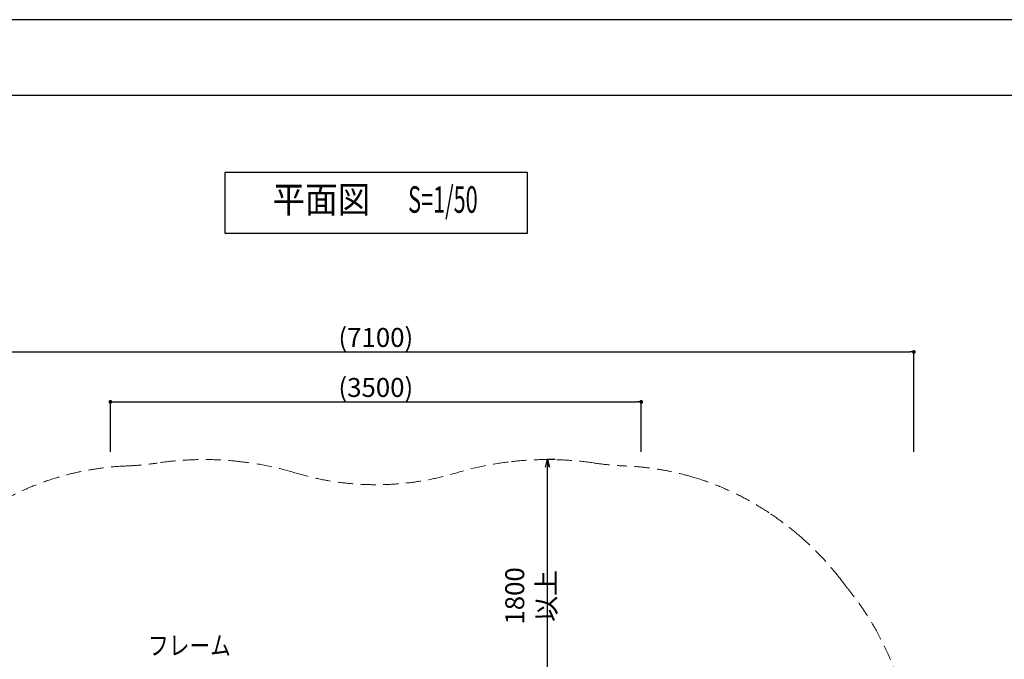
# Model space of a CAD drawing. Extents: x 0 to 21000, y 0 to 14850.
# Drawn here: x 4235 to 10735, y 10628 to 14850 of the extents above; entities that cross this region are included whole.
import ezdxf
from ezdxf.enums import TextEntityAlignment as Align

# ---------------------------------------------------------------- set-up
doc = ezdxf.new("R2010")
doc.units = 0
doc.header["$LTSCALE"] = 200
doc.header["$MEASUREMENT"] = 0
doc.linetypes.add('HIDDENX2', pattern=[0.75, 0.5, -0.25])
doc.layers.get('0').update_dxf_attribs({"linetype": 'CONTINUOUS'})
doc.layers.get('DEFPOINTS').update_dxf_attribs({"color": 252, "linetype": 'CONTINUOUS'})
doc.layers.add('D-STR', color=1, linetype='CONTINUOUS', lineweight=15)
for name, color, linetype in [('D-STR-DIM', 7, 'CONTINUOUS'), ('D-STR-HTXT', 7, 'CONTINUOUS'), ('D-TTL', 30, 'CONTINUOUS'), ('D-TTL-FRAM', 30, 'CONTINUOUS'), ('D-TTL-TXT', 7, 'CONTINUOUS')]:
    doc.layers.add(name, color=color, linetype=linetype)
doc.styles.add('STYLE_0', font='romans.shx', dxfattribs={"width": 0.6, "bigfont": 'bigfont.shx'})
doc.styles.add('STYLE_2.5', font='romans.shx', dxfattribs={"width": 0.8, "height": 2.5, "bigfont": 'bigfont.shx'})
doc.styles.add('STYLE_3.5', font='romans.shx', dxfattribs={"width": 0.9, "height": 3.5, "bigfont": 'bigfont.shx'})
doc.dimstyles.new('S-50(矢印)', dxfattribs={"dimscale": 50, "dimtxt": 2.5, "dimasz": 1, "dimexe": 0, "dimexo": 1, "dimgap": 1, "dimtad": 1, "dimdec": 1, "dimrnd": 10, "dimdsep": 46, "dimtxsty": 'STYLE_0', "dimblk1": 'OPEN30', "dimblk2": 'OPEN30', "dimsah": 1, "dimcen": 0, "dimclrd": 256, "dimclre": 256, "dimclrt": 256, "dimadec": 0, "dimazin": 0, "dimtfac": 0.05, "dimtdec": 1, "dimtix": 1, "dimtmove": 1, "dimatfit": 3, "dimldrblk": 'NONE', "dimfxl": 1, "dimtolj": 1, "dimlwd": -1, "dimlwe": -1, "dimarcsym": 0})
doc.dimstyles.new('S-50-(xxx)', dxfattribs={"dimscale": 50, "dimtxt": 2.5, "dimasz": 0.5, "dimexe": 0, "dimexo": 1, "dimgap": 0, "dimtad": 1, "dimdec": 1, "dimrnd": 10, "dimdsep": 46, "dimtxsty": 'STYLE_0', "dimblk": 'DOT', "dimcen": 0, "dimclrd": 256, "dimclre": 256, "dimclrt": 256, "dimadec": 0, "dimazin": 0, "dimtfac": 0.05, "dimtdec": 1, "dimtix": 1, "dimtmove": 1, "dimatfit": 3, "dimldrblk": 'NONE', "dimfxl": 1, "dimtolj": 1, "dimlwd": -1, "dimlwe": -1, "dimarcsym": 0})

# ---------------------------------------------------------------- blocks, each defined once
blk = doc.blocks.new('_DOT')
at = {"color": 0, "linetype": 'ByBlock'}
blk.add_line((-0.5, 0), (-1, 0), dxfattribs=at)
at = {"color": 0, "linetype": 'ByBlock', "const_width": 0.5}
blk.add_lwpolyline([(-0.25, 0, 1), (0.25, 0, 1)], format="xyb", close=True, dxfattribs=at)
blk = doc.blocks.new('*D9')
at = {"layer": 'D-STR-DIM', "transparency": 16777216}
for p, q in [((4833.5, 11996.9), (4833.5, 12327.5)), ((4858.5, 12327.5), (8313.3, 12327.5)), ((8338.3, 11996.9), (8338.3, 12327.5))]:
    blk.add_line(p, q, dxfattribs=at)
at = {"layer": 'DEFPOINTS', "color": 0, "linetype": 'Continuous', "transparency": 16777216}
for p in [(8338.3, 12327.5), (4833.5, 11946.9), (8338.3, 11946.9)]:
    blk.add_point(p, dxfattribs=at)
at = {"layer": 'D-STR-DIM', "linetype": 'Continuous', "transparency": 16777216, "xscale": 25, "yscale": 25, "zscale": 25, "rotation": 180}
blk.add_blockref('_DOT', (4833.5, 12327.5), dxfattribs=at)
at = {"layer": 'D-STR-DIM', "linetype": 'Continuous', "transparency": 16777216, "xscale": 25, "yscale": 25, "zscale": 25}
blk.add_blockref('_DOT', (8338.3, 12327.5), dxfattribs=at)
at = {"layer": 'D-STR-DIM', "linetype": 'Continuous', "transparency": 16777216, "insert": (6585.9, 12422.7), "char_height": 125, "attachment_point": 5, "style": 'STYLE_0'}
blk.add_mtext('\\A1;(3500)', dxfattribs=at)
blk = doc.blocks.new('_None')
blk = doc.blocks.new('*D10')
at = {"layer": 'D-STR-DIM', "transparency": 16777216}
for p, q in [((3033.6, 11996.9), (3033.6, 12657.5)), ((3058.6, 12657.5), (10113.3, 12657.5)), ((10138.3, 11996.9), (10138.3, 12657.5))]:
    blk.add_line(p, q, dxfattribs=at)
at = {"layer": 'DEFPOINTS', "color": 0, "linetype": 'Continuous', "transparency": 16777216}
for p in [(10138.3, 12657.5), (3033.6, 11946.9), (10138.3, 11946.9)]:
    blk.add_point(p, dxfattribs=at)
at = {"layer": 'D-STR-DIM', "linetype": 'Continuous', "transparency": 16777216, "xscale": 25, "yscale": 25, "zscale": 25, "rotation": 180}
blk.add_blockref('_DOT', (3033.6, 12657.5), dxfattribs=at)
at = {"layer": 'D-STR-DIM', "linetype": 'Continuous', "transparency": 16777216, "xscale": 25, "yscale": 25, "zscale": 25}
blk.add_blockref('_DOT', (10138.3, 12657.5), dxfattribs=at)
at = {"layer": 'D-STR-DIM', "linetype": 'Continuous', "transparency": 16777216, "insert": (6586, 12752.7), "char_height": 125, "attachment_point": 5, "style": 'STYLE_0'}
blk.add_mtext('\\A1;(7100)', dxfattribs=at)
blk = doc.blocks.new('_Open30')
at = {"color": 0, "linetype": 'ByBlock', "lineweight": -2}
for p, q in [((-1, 0.27), (0, 0)), ((0, 0), (-1, -0.27)), ((0, 0), (-1, 0))]:
    blk.add_line(p, q, dxfattribs=at)
blk = doc.blocks.new('*D20')
at = {"layer": 'D-STR-DIM', "transparency": 16777216}
for p, q in [((7769.8, 11946.9), (7719.8, 11946.9)), ((7719.8, 10196.9), (7719.8, 11896.9)), ((7669.8, 10146.9), (7719.8, 10146.9))]:
    blk.add_line(p, q, dxfattribs=at)
at = {"layer": 'DEFPOINTS', "color": 0, "linetype": 'Continuous', "transparency": 16777216}
for p in [(7719.8, 11946.9), (7719.8, 11946.9), (7719.8, 10146.9)]:
    blk.add_point(p, dxfattribs=at)
at = {"layer": 'D-STR-DIM', "linetype": 'Continuous', "transparency": 16777216, "xscale": 50, "yscale": 50, "zscale": 50}
for p, rotation in [((7719.8, 11946.9), 90), ((7719.8, 10146.9), 270)]:
    blk.add_blockref('_Open30', p, dxfattribs=dict(at, rotation=rotation))
at = {"layer": 'D-STR-DIM', "linetype": 'Continuous', "transparency": 16777216, "insert": (7607.3, 11046.9), "char_height": 125, "attachment_point": 5, "rotation": 90, "style": 'STYLE_0'}
blk.add_mtext('\\A1;1800 以上', dxfattribs=at)

msp = doc.modelspace()

# ---------------------------------------------------------------- linework, layer by layer
at = {"layer": 'D-STR', "linetype": 'HIDDENX2'}
msp.add_lwpolyline([(3990.97, 11596.05, -0.0750418), (4485.67, 11829.2, -0.0630226), (4937.78, 11904.37, 0.0276539), (5142.19, 11923.68, -0.0687896), (5711.93, 11930.57, -0.0458416), (6043.39, 11861.74, 0.1492743), (7128.38, 11861.74, -0.0458427), (7459.84, 11930.57, -0.0687901), (8029.58, 11923.68, 0.0276538), (8233.99, 11904.37, -0.0630227), (8686.09, 11829.2, -0.0750418), (9180.8, 11596.05, -0.0344544), (9391.67, 11436.03, -0.0485485), (9653.08, 11158.56, -0.0034191), (9675.44, 11129.23, 0.0082641), (9713.13, 11080.76, -0.0270409), (9830.22, 10917.92, -0.0201386), (9907.16, 10786.19, -0.0423654), (10036.71, 10483.74, -0.1138513)], format="xyb", dxfattribs=at)
at = {"layer": 'D-TTL'}
msp.add_lwpolyline([(750, 500), (20500, 500), (20500, 14350), (750, 14350)], close=True, dxfattribs=at)
at = {"layer": 'D-TTL-FRAM', "linetype": 'ByBlock'}
msp.add_lwpolyline([(5588.12, 13440.4), (7588.12, 13440.4), (7588.12, 13840.4), (5588.12, 13840.4)], close=True, dxfattribs=at)
at = {"layer": 'DEFPOINTS', "linetype": 'Continuous'}
msp.add_lwpolyline([(0, 0), (21000, 0), (21000, 14850), (0, 14850)], close=True, dxfattribs=at)

# ---------------------------------------------------------------- texts
at = {"layer": 'D-STR-HTXT', "linetype": 'Continuous', "style": 'STYLE_2.5', "width": 0.8}
msp.add_text('フレーム', height=125, dxfattribs=at).set_placement((5082.42, 10719.22), align=Align.MIDDLE_LEFT)
at = {"layer": 'D-TTL-TXT', "linetype": 'Continuous'}
for s, style, width, p in [('平面図', 'STYLE_3.5', 0.9, (6226.4, 13640.4, -3861.84)), ('S=1/50', 'STYLE_0', 0.6, (7028.86, 13640.4, -3861.84))]:
    msp.add_text(s, height=175, dxfattribs=dict(at, style=style, width=width)).set_placement(p, align=Align.MIDDLE)

# ---------------------------------------------------------------- dimensions: what is measured, and where the dimension line sits
at = {"layer": 'D-STR-DIM', "linetype": 'Continuous'}
for base, p1, p2, picture, middle in [((10138.35, 12657.48), (3033.56, 11946.87), (10138.35, 11946.87), '*D10', (6585.96, 12752.72)), ((8338.35, 12327.48), (4833.51, 11946.87), (8338.35, 11946.87), '*D9', (6585.93, 12422.72))]:
    dim = msp.add_linear_dim(base=base, p1=p1, p2=p2, dimstyle='S-50-(xxx)', override={"dimpost": '(<>)'}, dxfattribs=at)
    dim.commit()
    dim.dimension.update_dxf_attribs({"geometry": picture, "text_midpoint": middle})
dim = msp.add_linear_dim(base=(7719.76, 11946.87), p1=(7719.77, 10146.87), p2=(7719.76, 11946.87), angle=90, text='<> 以上', dimstyle='S-50(矢印)', dxfattribs=at)
dim.commit()
dim.dimension.update_dxf_attribs({"geometry": '*D20', "text_midpoint": (7607.26, 11046.87)})

doc.saveas('drawing.dxf')
